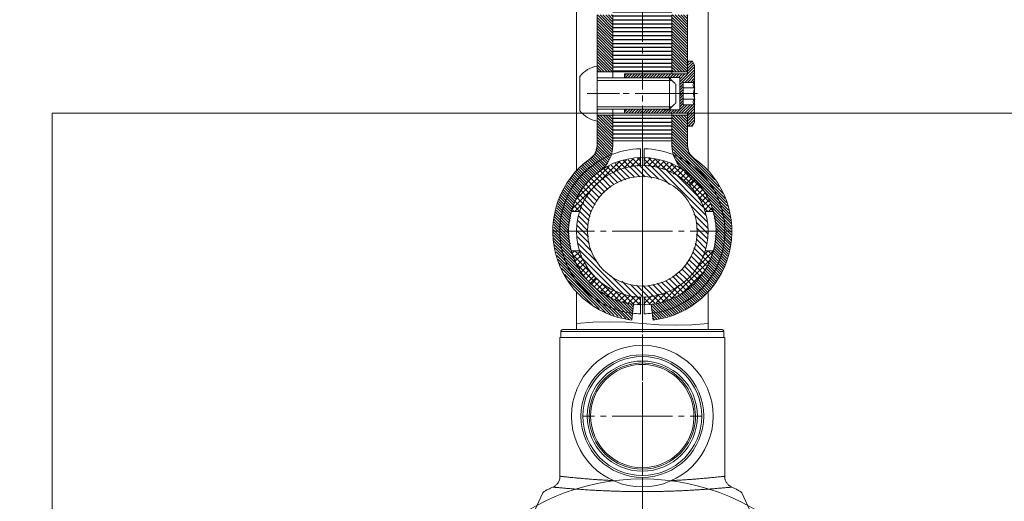
# Model space of a CAD drawing. Units: millimetres. Extents: x 546 to 8273, y 450 to 5751.
# Drawn here: x 2263 to 2513, y 3403 to 3525 of the extents above; entities that cross this region are included whole.
import ezdxf

# ---------------------------------------------------------------- set-up
doc = ezdxf.new("R2010")
doc.units = ezdxf.units.MM
for name, pattern in [('K5LT_AXLED', [12.15502, 7.65502, -1.5, 1.5, -1.5]), ('K5LT_THIN', [0]), ('K5LT_THIN_INCLUDED_TO_HATCHING', [0])]:
    doc.linetypes.add(name, pattern=pattern)
doc.styles.add('KDIMTEXTSTYLE', font='GOST_AU.SHX', dxfattribs={"width": 0.96, "oblique": 15, "height": 5})
doc.dimstyles.new('KDIMSTYLE (1.00)', dxfattribs={"dimtxt": 5, "dimasz": 1, "dimexe": 2, "dimexo": 0, "dimgap": 1, "dimtad": 1, "dimtxsty": 'KDIMTEXTSTYLE', "dimsah": 1, "dimcen": 0, "dimdle": 1, "dimadec": 0, "dimazin": 0, "dimtfac": 0.667, "dimtmove": 0, "dimatfit": 3, "dimfxl": 1, "dimtvp": 1, "dimtolj": 1, "dimtzin": 0, "dimarcsym": 0})
pattern_1 = [(-45, (0, 0), (0.35355339, 0.35355339), [])]
pattern_2 = [(0, (0, 0), (0, 1), [])]

# ---------------------------------------------------------------- blocks, each defined once
blk = doc.blocks.new('U46')
at = {"color": 7, "linetype": 'K5LT_THIN_INCLUDED_TO_HATCHING', "lineweight": 18}
for p, q in [((2571.38, 3501.22), (2271.38, 3501.22)), ((2271.38, 3501.22), (2271.38, 3201.22))]:
    blk.add_line(p, q, dxfattribs=at)
blk = doc.blocks.new('U58')
at = {"color": 30, "linetype": 'K5LT_AXLED', "lineweight": 18, "true_color": 0xff8000}
blk.add_line((2421.38, 3351.22), (2421.38, 3503.22), dxfattribs=at)
blk = doc.blocks.new('U64')
at = {"color": 7, "linetype": 'K5LT_THIN', "lineweight": 18}
blk.add_circle((2421.38, 3351.22), 57, dxfattribs=at)
blk = doc.blocks.new('U76')
at = {"color": 7, "linetype": 'K5LT_THIN_INCLUDED_TO_HATCHING', "lineweight": 18}
for p, q in [((2408.82, 3448.09), (2404.63, 3447.77)), ((2413.01, 3448.22), (2408.82, 3448.09)), ((2417.2, 3448.09), (2413.01, 3448.22)), ((2421.38, 3447.77), (2417.2, 3448.09)), ((2425.57, 3447.45), (2421.38, 3447.77)), ((2429.76, 3447.32), (2425.57, 3447.45)), ((2433.95, 3447.45), (2429.76, 3447.32)), ((2438.13, 3447.77), (2433.95, 3447.45))]:
    blk.add_line(p, q, dxfattribs=at)
blk = doc.blocks.new('U77')
at = {"color": 30, "linetype": 'K5LT_AXLED', "lineweight": 18, "true_color": 0xff8000}
for q in [(2421.38, 3439.35), (2406.25, 3424.22), (2436.52, 3424.22), (2421.38, 3409.09)]:
    blk.add_line((2421.38, 3424.22), q, dxfattribs=at)
blk = doc.blocks.new('U78')
at = {"color": 30, "linetype": 'K5LT_AXLED', "lineweight": 18, "true_color": 0xff8000}
for q in [(2421.38, 3493.97), (2398.63, 3471.22), (2444.13, 3471.22), (2421.38, 3448.47)]:
    blk.add_line((2421.38, 3471.22), q, dxfattribs=at)
blk = doc.blocks.new('U80')
at = {"color": 7, "linetype": 'K5LT_THIN_INCLUDED_TO_HATCHING', "lineweight": 18}
for p, q in [((2409.88, 3513.21), (2409.88, 3510.61)), ((2405.48, 3510.58), (2405.48, 3501.86)), ((2409.88, 3510.71), (2409.88, 3499.23)), ((2410.28, 3510.2), (2428.28, 3510.2)), ((2413.63, 3510.2), (2413.63, 3510.22)), ((2428.28, 3502.24), (2428.28, 3510.2)), ((2429.88, 3508.59), (2429.88, 3503.85)), ((2405.48, 3501.85), (2405.48, 3501.86)), ((2410.28, 3502.24), (2428.28, 3502.24))]:
    blk.add_line(p, q, dxfattribs=at)
at = {"color": 7, "linetype": 'K5LT_THIN', "lineweight": 18}
for p, q in [((2409.88, 3509.54), (2428.94, 3509.54)), ((2420.88, 3510.2), (2426.38, 3510.2)), ((2428.94, 3509.54), (2428.96, 3509.54)), ((2409.88, 3502.9), (2428.94, 3502.9)), ((2428.94, 3502.9), (2428.96, 3502.9))]:
    blk.add_line(p, q, dxfattribs=at)
at = {"color": 7, "linetype": 'K5LT_THIN_INCLUDED_TO_HATCHING', "lineweight": 18}
for start, end in [(99.6728, 141.967), (218.033, 260.3272)]:
    blk.add_arc((2411.08, 3506.22), 7.1, start, end, dxfattribs=at)
for points, knots in [([(2410.28, 3510.2), (2410.26, 3510.2), (2410.22, 3510.21), (2410.17, 3510.22), (2410.11, 3510.24), (2410.04, 3510.28), (2409.98, 3510.34), (2409.93, 3510.41), (2409.91, 3510.47), (2409.89, 3510.53), (2409.88, 3510.58), (2409.88, 3510.61)], [0, 0, 0, 0, 1.325519, 2.067869, 3.234645, 4.772482, 6.680666, 8.247989, 9.474524, 10.338694, 12, 12, 12, 12]), ([(2429.88, 3508.59), (2429.7, 3508.78), (2429.17, 3509.32), (2428.63, 3509.85), (2428.28, 3510.2)], [0, 0, 0, 0, 1.738322, 5, 5, 5, 5]), ([(2429.88, 3503.85), (2429.7, 3503.66), (2429.17, 3503.12), (2428.63, 3502.59), (2428.28, 3502.24)], [0, 0, 0, 0, 1.738322, 5, 5, 5, 5]), ([(2410.28, 3502.24), (2410.26, 3502.24), (2410.22, 3502.23), (2410.17, 3502.22), (2410.11, 3502.2), (2410.04, 3502.16), (2409.98, 3502.1), (2409.93, 3502.03), (2409.91, 3501.97), (2409.89, 3501.91), (2409.88, 3501.86), (2409.88, 3501.84)], [0, 0, 0, 0, 1.325519, 2.067869, 3.234645, 4.772482, 6.680666, 8.247989, 9.474524, 10.338694, 12, 12, 12, 12])]:
    blk.add_open_spline(points, degree=3, knots=knots, dxfattribs=at)
blk = doc.blocks.new('U82')
at = {"color": 7, "linetype": 'K5LT_THIN_INCLUDED_TO_HATCHING', "lineweight": 18}
for p, q in [((2434.11, 3514.47), (2432.88, 3514.47)), ((2432.88, 3514.47), (2432.88, 3511.22)), ((2434.68, 3513.47), (2434.11, 3514.47)), ((2416.88, 3511.22), (2416.88, 3510.2)), ((2432.88, 3511.22), (2416.88, 3511.22)), ((2434.68, 3498.97), (2434.68, 3513.47)), ((2416.88, 3502.24), (2416.88, 3501.22)), ((2416.88, 3501.22), (2432.88, 3501.22)), ((2432.88, 3501.22), (2432.88, 3497.97)), ((2434.68, 3498.97), (2434.11, 3497.97)), ((2432.88, 3497.97), (2434.11, 3497.97))]:
    blk.add_line(p, q, dxfattribs=at)
blk = doc.blocks.new('U83')
at = {"color": 7, "linetype": 'K5LT_THIN_INCLUDED_TO_HATCHING', "lineweight": 18}
for p, q in [((2431.79, 3503.36), (2431.79, 3509.09)), ((2434.68, 3509.09), (2431.79, 3509.09)), ((2434.68, 3507.66), (2431.79, 3507.66)), ((2434.68, 3504.78), (2431.79, 3504.78)), ((2434.68, 3503.36), (2431.79, 3503.36))]:
    blk.add_line(p, q, dxfattribs=at)
for centre, radius, start, end in [((2435.18, 3508.37), 0.865, 124.7321, 235.2679), ((2438.01, 3506.22), 3.62, 156.5169, 203.4831), ((2435.18, 3504.07), 0.865, 124.7321, 235.2679)]:
    blk.add_arc(centre, radius, start, end, dxfattribs=at)
blk = doc.blocks.new('U81')
at = {"color": 7, "linetype": 'K5LT_THIN_INCLUDED_TO_HATCHING', "lineweight": 18}
for p, q in [((2416.88, 3510.6), (2417.27, 3510.2)), ((2426.88, 3510.32), (2426.88, 3510.2)), ((2426.88, 3510.32), (2430.88, 3510.32)), ((2430.88, 3510.32), (2430.88, 3506.22)), ((2430.88, 3502.12), (2430.88, 3506.22)), ((2416.88, 3501.85), (2417.27, 3502.24)), ((2426.88, 3502.12), (2426.88, 3502.24)), ((2426.88, 3502.12), (2430.88, 3502.12))]:
    blk.add_line(p, q, dxfattribs=at)
for name in ['U82', 'U83']:
    blk.add_blockref(name, (0, 0))
blk = doc.blocks.new('U74')
h = blk.add_hatch()
h.set_pattern_fill('', style=0, pattern_type=0)
h.set_pattern_definition(pattern_2)
h.paths.add_polyline_path([(2428.88, 3511.72), (2428.88, 3531.7), (2421.38, 3533.35), (2413.88, 3535), (2413.88, 3511.72)])
h = blk.add_hatch()
h.set_pattern_fill('', angle=-45, style=0, pattern_type=0)
h.set_pattern_definition(pattern_1)
h.paths.add_polyline_path([(2410.52, 3486.5), (2412.89, 3489.15), (2413.87, 3492.57), (2413.88, 3493.02), (2413.88, 3500.72), (2409.88, 3500.72), (2409.88, 3499.23), (2409.88, 3493.02), (2409.1, 3490.65), (2408.2, 3489.76), (2403.8, 3485.66), (2400.63, 3480.54), (2398.91, 3474.77), (2398.77, 3468.75), (2400.21, 3462.9), (2403.13, 3457.64), (2407.33, 3453.33), (2412.52, 3450.27), (2418.32, 3448.68), (2418.67, 3448.63), (2419.14, 3452.6), (2413.87, 3454.04), (2409.24, 3456.93), (2405.64, 3461.04), (2403.37, 3466.01), (2402.63, 3471.42), (2403.49, 3476.82), (2405.86, 3481.74), (2409.55, 3485.77)])
h.paths.add_polyline_path([(2409.88, 3513.22), (2409.88, 3511.72), (2413.88, 3511.72), (2413.88, 3526.22), (2409.88, 3526.22)])
h = blk.add_hatch()
h.set_pattern_fill('', angle=-45, style=0, pattern_type=0)
h.set_pattern_definition(pattern_1)
h.paths.add_polyline_path([(2423.62, 3452.6), (2424.1, 3448.63), (2429.93, 3450.14), (2435.16, 3453.12), (2439.43, 3457.36), (2442.43, 3462.58), (2443.96, 3468.4), (2443.91, 3474.42), (2442.28, 3480.22), (2439.19, 3485.38), (2434.85, 3489.56), (2434.57, 3489.76), (2433.08, 3491.77), (2432.88, 3493.02), (2432.88, 3500.72), (2428.88, 3500.72), (2428.88, 3493.02), (2429.67, 3489.56), (2431.89, 3486.77), (2432.25, 3486.5), (2436.19, 3482.72), (2438.88, 3477.97), (2440.08, 3472.64), (2439.69, 3467.19), (2437.76, 3462.08), (2434.43, 3457.75), (2429.99, 3454.56), (2424.82, 3452.79)])
h.paths.add_polyline_path([(2428.88, 3511.72), (2432.88, 3511.72), (2432.88, 3514.47), (2432.88, 3526.22), (2428.88, 3526.22)])
h = blk.add_hatch()
h.set_pattern_fill('', angle=45, style=0, pattern_type=0)
h.set_pattern_definition([(45, (0, 0), (-0.35355339, 0.35355339), [])])
h.paths.add_polyline_path([(2428.88, 3511.22), (2416.88, 3511.22), (2416.88, 3510.6), (2417.27, 3510.2), (2426.88, 3510.2), (2426.88, 3510.32), (2430.88, 3510.32), (2430.88, 3506.22), (2430.88, 3502.12), (2426.88, 3502.12), (2426.88, 3502.24), (2417.27, 3502.24), (2416.88, 3501.85), (2416.88, 3501.22), (2432.88, 3501.22), (2432.88, 3497.97), (2434.11, 3497.97), (2434.68, 3498.97), (2434.68, 3503.36), (2431.79, 3503.36), (2431.79, 3509.09), (2434.68, 3509.09), (2434.68, 3513.47), (2434.11, 3514.47), (2432.88, 3514.47), (2432.88, 3511.22)])
h = blk.add_hatch()
h.set_pattern_fill('', style=0, pattern_type=0)
h.set_pattern_definition(pattern_2)
h.paths.add_polyline_path([(2428.88, 3494.22), (2428.88, 3500.72), (2413.88, 3500.72), (2413.88, 3494.22)])
h = blk.add_hatch()
h.set_pattern_fill('', angle=45, style=0, pattern_type=0)
h.set_pattern_definition([(45, (0, 0), (-0.70710678, 0.70710678), []), (135, (0, 0), (-0.70710678, -0.70710678), [])])
h.paths.add_polyline_path([(2405.4, 3466.22), (2403.31, 3466.22), (2405.52, 3461.22), (2409.07, 3457.08), (2413.67, 3454.13), (2418.93, 3452.63), (2420.88, 3452.48), (2420.88, 3454.48), (2415.81, 3455.42), (2411.27, 3457.87), (2407.68, 3461.59), (2405.4, 3466.22)])
h.paths.add_polyline_path([(2420.88, 3487.96), (2420.88, 3489.96), (2415.5, 3489.02), (2410.62, 3486.57), (2406.65, 3482.82), (2403.93, 3478.08), (2403.31, 3476.22), (2405.4, 3476.22), (2407.68, 3480.85), (2411.26, 3484.57), (2415.8, 3487.01), (2420.88, 3487.96)])
h.paths.add_polyline_path([(2421.88, 3489.96), (2421.88, 3487.96), (2426.96, 3487.02), (2431.5, 3484.57), (2435.09, 3480.85), (2437.37, 3476.23), (2437.37, 3476.22), (2439.45, 3476.22), (2437.25, 3481.22), (2433.69, 3485.36), (2429.09, 3488.31), (2423.84, 3489.81)])
h.paths.add_polyline_path([(2421.88, 3454.48), (2421.88, 3452.48), (2427.26, 3453.42), (2432.15, 3455.87), (2436.11, 3459.62), (2438.83, 3464.36), (2439.45, 3466.22), (2437.37, 3466.22), (2435.09, 3461.59), (2431.51, 3457.88), (2426.96, 3455.43), (2421.89, 3454.48)])
h = blk.add_hatch()
h.set_pattern_fill('', angle=-45, style=0, pattern_type=0)
h.set_pattern_definition([(-45, (0, 0), (0.70710678, 0.70710678), [])])
h.paths.add_polyline_path([(2437.37, 3466.22), (2438.13, 3471.33), (2437.31, 3476.42), (2434.97, 3481.02), (2431.34, 3484.69), (2426.76, 3487.08), (2421.68, 3487.97), (2421.38, 3487.97), (2416.28, 3487.18), (2411.67, 3484.86), (2407.97, 3481.26), (2405.56, 3476.7), (2404.64, 3471.62), (2405.31, 3466.5), (2407.51, 3461.83), (2411.03, 3458.06), (2415.53, 3455.53), (2420.58, 3454.49), (2425.71, 3455.04), (2430.44, 3457.13), (2434.3, 3460.55), (2436.93, 3464.99)])
h.paths.add_polyline_path([(2421.38, 3485.17), (2426.02, 3484.38), (2430.13, 3482.08), (2433.25, 3478.55), (2435.01, 3474.19), (2435.23, 3469.49), (2433.86, 3464.98), (2431.08, 3461.19), (2427.19, 3458.53), (2422.64, 3457.33), (2417.94, 3457.7), (2413.64, 3459.61), (2410.22, 3462.85), (2408.07, 3467.04), (2407.44, 3471.7), (2408.4, 3476.31), (2410.83, 3480.34), (2414.46, 3483.33), (2418.89, 3484.95)])
at = {"color": 30, "linetype": 'K5LT_AXLED', "lineweight": 18, "true_color": 0xff8000}
for p, q in [((2421.38, 3349.22), (2421.38, 4269.97)), ((2407.38, 3506.22), (2435.38, 3506.22)), ((2407.88, 3506.22), (2415.88, 3506.22)), ((2434.88, 3506.22), (2426.88, 3506.22))]:
    blk.add_line(p, q, dxfattribs=at)
at = {"color": 7, "linetype": 'K5LT_THIN_INCLUDED_TO_HATCHING', "lineweight": 18}
for p, q in [((2404.63, 3486.62), (2404.63, 3751.22)), ((2438.13, 3751.29), (2438.13, 3486.62)), ((2409.88, 3526.22), (2409.88, 3509.22)), ((2413.88, 3526.22), (2413.88, 3510.2)), ((2428.88, 3526.22), (2428.88, 3511.22)), ((2432.88, 3526.22), (2432.88, 3511.22)), ((2413.88, 3511.72), (2409.88, 3511.72)), ((2432.88, 3511.72), (2428.88, 3511.72)), ((2409.88, 3503.22), (2409.88, 3509.22)), ((2409.88, 3503.22), (2409.88, 3493.02)), ((2413.88, 3502.24), (2413.88, 3492.66)), ((2428.88, 3501.22), (2428.88, 3492.66)), ((2432.88, 3501.22), (2432.88, 3493.02)), ((2413.88, 3500.72), (2409.88, 3500.72)), ((2432.88, 3500.72), (2428.88, 3500.72)), ((2428.88, 3494.22), (2413.88, 3494.22)), ((2420.88, 3487.96), (2420.88, 3492.21)), ((2421.88, 3487.96), (2421.88, 3492.21)), ((2433.23, 3483.06), (2434.64, 3484.48)), ((2405.4, 3476.22), (2403.31, 3476.22)), ((2437.37, 3476.22), (2439.45, 3476.22)), ((2405.4, 3466.22), (2403.31, 3466.22)), ((2437.37, 3466.22), (2439.45, 3466.22)), ((2409.54, 3459.38), (2408.13, 3457.96)), ((2404.63, 3446.22), (2404.63, 3455.83)), ((2420.88, 3454.48), (2420.88, 3450.23)), ((2421.88, 3454.48), (2421.88, 3450.23)), ((2438.13, 3455.92), (2438.13, 3446.22)), ((2419.14, 3452.6), (2418.67, 3448.63)), ((2423.62, 3452.6), (2424.1, 3448.63)), ((2401.19, 3446.22), (2441.58, 3446.22)), ((2400.44, 3444.22), (2442.33, 3444.22)), ((2400.44, 3408.51), (2400.44, 3444.22)), ((2400.69, 3445.72), (2400.69, 3444.22)), ((2442.08, 3445.72), (2442.08, 3444.22)), ((2442.33, 3408.51), (2442.33, 3444.22)), ((2396.09, 3404.72), (2389.2, 3389.95)), ((2453.57, 3389.95), (2446.68, 3404.72))]:
    blk.add_line(p, q, dxfattribs=at)
at = {"color": 7, "linetype": 'K5LT_THIN', "lineweight": 18}
for p, q in [((2428.88, 3511.72), (2413.88, 3511.72)), ((2428.88, 3500.72), (2413.88, 3500.72)), ((2400.69, 3445.72), (2442.08, 3445.72))]:
    blk.add_line(p, q, dxfattribs=at)
at = {"color": 7, "linetype": 'K5LT_THIN_INCLUDED_TO_HATCHING', "lineweight": 18}
for radius in [16.75, 13.95]:
    blk.add_circle((2421.38, 3471.22), radius, dxfattribs=at)
at = {"color": 7, "linetype": 'K5LT_THIN', "lineweight": 18}
blk.add_circle((2421.38, 3351.22), 57, dxfattribs=at)
at = {"color": 7, "linetype": 'K5LT_THIN_INCLUDED_TO_HATCHING', "lineweight": 18}
for centre, radius, start, end in [((2405.88, 3493.02), 4, 305.4111, 0), ((2405.88, 3493.02), 8, 305.4111, 0), ((2421.38, 3471.22), 21, 91.3643, 111.934), ((2421.38, 3471.22), 21, 68.066, 88.6357), ((2436.88, 3493.02), 8, 180, 234.5889), ((2436.88, 3493.02), 4, 180, 234.5889), ((2421.38, 3471.22), 22.75, 125.4111, 263.1424), ((2421.38, 3471.22), 18.75, 90, 270), ((2421.38, 3471.22), 18.75, 270, 90), ((2421.38, 3471.22), 22.75, 276.8576, 54.5889), ((2421.38, 3471.22), 21, 263.1424, 268.6357), ((2421.38, 3471.22), 21, 271.3643, 276.8576), ((2421.38, 3424.22), 18, 0, 180), ((2421.38, 3424.22), 13.5, 101.6595, 281.6595), ((2421.38, 3424.22), 13.5, 281.6595, 101.6595), ((2421.38, 3424.22), 18, 180, 0)]:
    blk.add_arc(centre, radius, start, end, dxfattribs=at)
at = {"color": 7, "linetype": 'K5LT_THIN', "lineweight": 18}
for centre, radius, start, end in [((2421.38, 3471.22), 21, 111.934, 263.1424), ((2421.38, 3471.22), 21, 276.8576, 68.066), ((2421.38, 3424.22), 15.6, 360, 180), ((2421.38, 3424.22), 15.11, 0, 180), ((2421.38, 3424.22), 14, 0, 180), ((2421.38, 3424.22), 13.13, 101.6595, 281.6595), ((2421.38, 3424.22), 13.13, 281.6595, 101.6595), ((2421.38, 3424.22), 15.6, 180, 0), ((2421.38, 3424.22), 15.11, 180, 0), ((2421.38, 3424.22), 14, 180, 0)]:
    blk.add_arc(centre, radius, start, end, dxfattribs=at)
at = {"color": 7, "linetype": 'K5LT_THIN_INCLUDED_TO_HATCHING', "lineweight": 18}
for points, knots in [([(2400.69, 3445.72), (2400.69, 3445.76), (2400.7, 3445.85), (2400.75, 3445.97), (2400.81, 3446.06), (2400.88, 3446.12), (2400.99, 3446.19), (2401.1, 3446.22), (2401.18, 3446.22), (2401.19, 3446.22)], [0, 0, 0, 0, 1.657645, 3.30875, 4.679871, 5.897627, 7.025781, 9.496337, 10, 10, 10, 10]), ([(2441.58, 3446.22), (2441.62, 3446.22), (2441.7, 3446.21), (2441.8, 3446.17), (2441.88, 3446.12), (2441.93, 3446.08), (2441.97, 3446.03), (2442, 3445.99), (2442.05, 3445.9), (2442.08, 3445.8), (2442.08, 3445.73), (2442.08, 3445.72)], [0, 0, 0, 0, 2.072384, 3.515691, 5.052582, 6.129578, 6.730128, 7.595493, 8.75174, 11.512469, 12, 12, 12, 12]), ([(2400.47, 3408.92), (2400.47, 3408.8), (2400.45, 3408.57), (2400.39, 3408.23), (2400.29, 3407.89), (2400.15, 3407.57), (2399.97, 3407.27), (2399.76, 3406.98), (2399.52, 3406.72), (2399.25, 3406.49), (2398.95, 3406.3), (2398.75, 3406.19), (2398.65, 3406.15)], [0, 0, 0, 0, 1.301576, 2.57918, 3.831701, 5.115994, 6.409686, 7.688678, 9.005516, 10.331431, 11.653797, 13, 13, 13, 13]), ([(2444.12, 3406.15), (2444.01, 3406.2), (2443.81, 3406.3), (2443.53, 3406.49), (2443.28, 3406.69), (2443.05, 3406.93), (2442.86, 3407.18), (2442.68, 3407.46), (2442.53, 3407.77), (2442.4, 3408.13), (2442.32, 3408.52), (2442.3, 3408.78), (2442.29, 3408.92)], [0, 0, 0, 0, 1.485472, 2.660799, 3.835425, 5.065038, 6.32407, 7.289532, 8.649098, 10.060185, 11.503681, 13, 13, 13, 13]), ([(2398.65, 3406.15), (2398.44, 3406.06), (2398.05, 3405.88), (2397.55, 3405.64), (2397.2, 3405.46), (2396.95, 3405.33), (2396.71, 3405.19), (2396.39, 3405), (2396.17, 3404.83), (2396.1, 3404.75), (2396.09, 3404.72)], [0, 0, 0, 0, 1.721662, 3.436658, 4.815095, 5.446604, 6.359829, 7.748805, 9.89597, 11, 11, 11, 11]), ([(2400.05, 3407.41), (2400.13, 3407.55), (2400.26, 3407.81), (2400.34, 3408.08), (2400.37, 3408.2)], [0, 0, 0, 0, 2.887374, 5, 5, 5, 5]), ([(2442.72, 3407.41), (2442.79, 3407.29), (2442.93, 3407.07), (2443.19, 3406.78), (2443.45, 3406.55), (2443.76, 3406.33), (2443.99, 3406.21), (2444.12, 3406.15)], [0, 0, 0, 0, 1.734786, 3.188332, 4.665649, 6.131707, 8, 8, 8, 8]), ([(2446.68, 3404.72), (2446.67, 3404.75), (2446.57, 3404.86), (2446.26, 3405.08), (2445.89, 3405.29), (2445.62, 3405.44), (2445.28, 3405.61), (2444.75, 3405.86), (2444.34, 3406.05), (2444.12, 3406.15)], [0, 0, 0, 0, 1.121398, 3.796452, 4.981543, 5.339928, 6.690906, 8.265699, 10, 10, 10, 10])]:
    blk.add_open_spline(points, degree=3, knots=knots, dxfattribs=at)
at = {"color": 7, "linetype": 'K5LT_THIN', "lineweight": 18}
for points, knots in [([(2400.47, 3408.92), (2400.53, 3408.91), (2400.69, 3408.89), (2401.04, 3408.85), (2401.44, 3408.81), (2401.91, 3408.76), (2402.44, 3408.7), (2403.04, 3408.64), (2403.74, 3408.57), (2404.53, 3408.49), (2405.41, 3408.41), (2406.29, 3408.34), (2407.18, 3408.26), (2408.04, 3408.19), (2408.9, 3408.12), (2409.78, 3408.06), (2410.75, 3408), (2411.78, 3407.94), (2412.86, 3407.88), (2413.59, 3407.84), (2413.96, 3407.82)], [0, 0, 0, 0, 1.659693, 3.076931, 4.299287, 5.501124, 6.679322, 7.822982, 9.008608, 10.314445, 11.56949, 12.777424, 13.836111, 14.879886, 15.832698, 16.77426, 17.78796, 18.889526, 19.947739, 21, 21, 21, 21]), ([(2428.81, 3407.82), (2429.07, 3407.84), (2429.73, 3407.87), (2430.79, 3407.92), (2431.97, 3407.99), (2433.09, 3408.07), (2434.19, 3408.15), (2435.32, 3408.24), (2436.5, 3408.34), (2437.62, 3408.44), (2438.57, 3408.53), (2439.34, 3408.6), (2440.02, 3408.67), (2440.66, 3408.74), (2441.27, 3408.8), (2441.75, 3408.85), (2442.1, 3408.89), (2442.24, 3408.91), (2442.29, 3408.92)], [0, 0, 0, 0, 0.665624, 1.717642, 2.844467, 3.936894, 4.935636, 6.122438, 7.452209, 8.911511, 10.199226, 11.286487, 12.31495, 13.543153, 14.921009, 16.352183, 17.6705, 19, 19, 19, 19]), ([(2444.12, 3406.15), (2444.04, 3406.14), (2443.83, 3406.12), (2443.38, 3406.08), (2442.92, 3406.04), (2442.48, 3406), (2442, 3405.96), (2441.49, 3405.91), (2440.94, 3405.87), (2440.3, 3405.82), (2439.54, 3405.75), (2438.75, 3405.69), (2437.95, 3405.63), (2437.23, 3405.58), (2436.56, 3405.54), (2435.97, 3405.5), (2435.4, 3405.47), (2434.8, 3405.43), (2434.15, 3405.39), (2433.41, 3405.35), (2432.65, 3405.31), (2431.87, 3405.27), (2431.15, 3405.23), (2430.47, 3405.21), (2429.8, 3405.18), (2429.07, 3405.15), (2428.27, 3405.13), (2427.45, 3405.1), (2426.64, 3405.08), (2425.87, 3405.06), (2425.11, 3405.05), (2424.39, 3405.03), (2423.71, 3405.03), (2423.05, 3405.02), (2422.34, 3405.02), (2421.59, 3405.02), (2420.8, 3405.02), (2420.01, 3405.02), (2419.24, 3405.03), (2418.47, 3405.04), (2417.69, 3405.05), (2416.89, 3405.06), (2416.12, 3405.08), (2415.37, 3405.1), (2414.64, 3405.12), (2413.84, 3405.15), (2413.03, 3405.18), (2412.18, 3405.21), (2411.41, 3405.25), (2410.68, 3405.28), (2409.99, 3405.31), (2409.36, 3405.35), (2408.71, 3405.38), (2408.01, 3405.42), (2407.22, 3405.47), (2406.44, 3405.52), (2405.69, 3405.58), (2404.99, 3405.62), (2404.28, 3405.68), (2403.61, 3405.72), (2402.98, 3405.77), (2402.39, 3405.82), (2401.82, 3405.87), (2401.26, 3405.92), (2400.76, 3405.96), (2400.31, 3406), (2399.97, 3406.03), (2399.68, 3406.05), (2399.44, 3406.08), (2399.22, 3406.1), (2399.02, 3406.12), (2398.86, 3406.14), (2398.74, 3406.15), (2398.69, 3406.15), (2398.66, 3406.15)], [0, 0, 0, 0, 2.6519, 4.718021, 6.198361, 7.529077, 8.859025, 10.091526, 11.241308, 12.604855, 14.046287, 15.549168, 16.812107, 18.015578, 18.99176, 19.847144, 20.623261, 21.407539, 22.335199, 23.273216, 24.346138, 25.322873, 26.272931, 27.064547, 27.839163, 28.701815, 29.664725, 30.65436, 31.550047, 32.425543, 33.308825, 34.162046, 34.915777, 35.622425, 36.425037, 37.292013, 38.162688, 39.040908, 39.911167, 40.738567, 41.620452, 42.560873, 43.493561, 44.301834, 45.196705, 46.056663, 47.147472, 48.090249, 49.087549, 49.977828, 50.849908, 51.710154, 52.454344, 53.46353, 54.582947, 55.78047, 56.827783, 57.93782, 59.062721, 60.285802, 61.418959, 62.527589, 63.752539, 64.899204, 66.287633, 67.409922, 68.558208, 69.427033, 70.350155, 71.309044, 72.299759, 73.394513, 74.29328, 75, 75, 75, 75])]:
    blk.add_open_spline(points, degree=3, knots=knots, dxfattribs=at)
at = {"color": 7, "linetype": 'K5LT_THIN_INCLUDED_TO_HATCHING', "lineweight": 18}
blk.add_open_spline([(2442.33, 3408.51), (2442.35, 3408.4), (2442.37, 3408.3), (2442.39, 3408.2)], degree=3, dxfattribs=at)
for name in ['U81', 'U80', 'U78', 'U76', 'U77']:
    blk.add_blockref(name, (0, 0))
blk = doc.blocks.new('KDIMARROW_01')
blk.add_hatch(color=0).paths.add_polyline_path([(-5, -0.66), (0, 0), (-5, 0.66), (-4.5, 0)])
at = {"color": 0, "linetype": 'K5LT_THIN', "lineweight": 18}
for p, q in [((-4.5, 0), (-5, 0.66)), ((-5, 0.66), (0, 0)), ((0, 0), (-5, -0.66)), ((-5, -0.66), (-4.5, 0)), ((0, 0), (-1, 0))]:
    blk.add_line(p, q, dxfattribs=at)

msp = doc.modelspace()

# ---------------------------------------------------------------- linework, layer by layer
at = {"color": 7, "linetype": 'K5LT_THIN', "lineweight": 18}
msp.add_circle((2421.383, 3351.22), 57, dxfattribs=at)

# ---------------------------------------------------------------- block references
for name in ['U74', 'U58', 'U46', 'U64']:
    msp.add_blockref(name, (0, 0))

# ---------------------------------------------------------------- dimensions: what is measured, and where the dimension line sits
at = {"color": 7}
msp.add_linear_dim(base=(554.971, 5751.22), p1=(2421.383, 951.22), p2=(2421.383, 5751.22), angle=90, location=(554.971, 3351.22), dimstyle='KDIMSTYLE (1.00)', override={"dimexo": 0, "dimpost": '\\H5.0;\\W0.965;\\Q15;<>', "dimblk1": 'KDIMARROW_01', "dimblk2": 'KDIMARROW_01', "dimse1": 0, "dimse2": 0, "dimclrt": 7, "dimtolj": 1}, dxfattribs=at).render()
msp.add_linear_dim(base=(2061.086, 4267.97), p1=(2421.383, 2434.47), p2=(2421.383, 4267.97), angle=90, location=(2061.086, 3351.22), text='\\H5.0;\\W0.965;\\Q15;\\H5.0;\\W0.965;\\Q15;\\Q15;1834', dimstyle='KDIMSTYLE (1.00)', override={"dimexo": 0, "dimblk1": 'KDIMARROW_01', "dimblk2": 'KDIMARROW_01', "dimse1": 0, "dimse2": 0, "dimclrt": 7, "dimtolj": 1}, dxfattribs=at).render()

doc.saveas('drawing.dxf')
